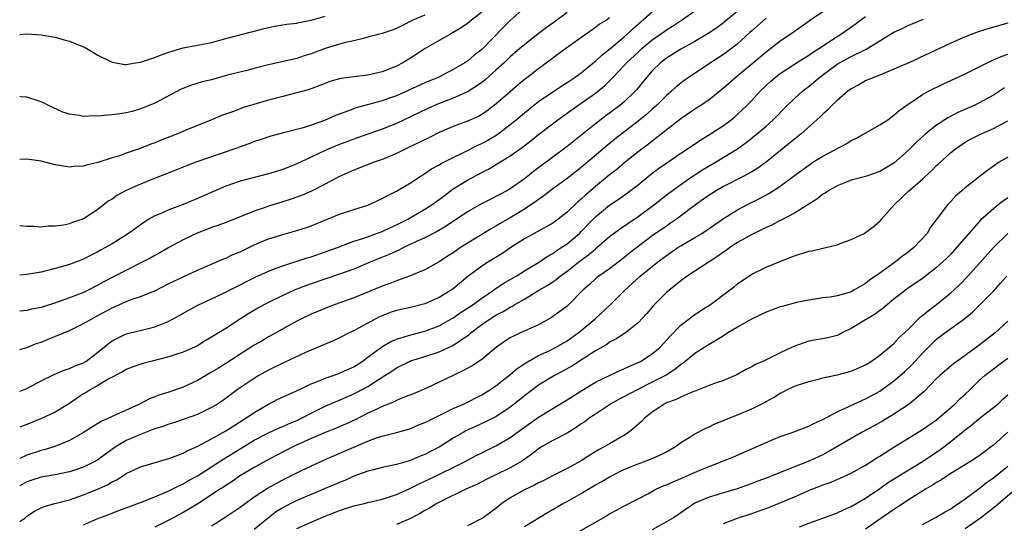
# Model space of a CAD drawing. Units: inches. Extents: x 2520000 to 2523000, y 1545000 to 1548000.
# Drawn here: x 2520000 to 2520139, y 1545836 to 1545907 of the extents above; entities that cross this region are included whole.
import ezdxf

# ---------------------------------------------------------------- set-up
doc = ezdxf.new("R2010")
doc.units = ezdxf.units.IN
doc.header["$MEASUREMENT"] = 0
doc.layers.add('LD25201545_2ft', color=253, linetype='Continuous')

msp = doc.modelspace()

# ---------------------------------------------------------------- linework, layer by layer
at = {"layer": 'LD25201545_2ft'}
for points, elevation in [([(2520114.24, 1545909), (2520111.1, 1545906.9), (2520109.94, 1545906.06), (2520109, 1545905.42), (2520108.76, 1545905.24), (2520107, 1545904.04), (2520105.66, 1545903), (2520105, 1545902.51), (2520103, 1545900.82), (2520100.82, 1545899), (2520099, 1545897.42), (2520097, 1545895.81), (2520095.81, 1545895), (2520095, 1545894.47), (2520093, 1545893.1), (2520089, 1545890), (2520088.45, 1545889.55), (2520087, 1545888.46), (2520085.16, 1545887), (2520083.99, 1545886.01), (2520083, 1545885.24), (2520081, 1545883.6), (2520079.6, 1545882.4), (2520079, 1545881.82), (2520078.54, 1545881.46), (2520077, 1545879.99), (2520075.74, 1545879), (2520075, 1545878.46), (2520074.08, 1545877.92), (2520072.39, 1545877), (2520071, 1545876.22), (2520069.11, 1545875), (2520067.85, 1545874.15), (2520065.96, 1545873), (2520065, 1545872.38), (2520063.06, 1545870.94), (2520061, 1545869.22), (2520060.69, 1545869), (2520059, 1545867.97), (2520057, 1545867.08), (2520055, 1545866.6), (2520053, 1545866.15), (2520052.14, 1545865.86), (2520051, 1545865.42), (2520050.71, 1545865.29), (2520050.12, 1545865), (2520047.65, 1545863.65), (2520047, 1545863.31), (2520046.33, 1545863), (2520045, 1545862.32), (2520044.1, 1545861.9), (2520040.23, 1545860.23), (2520037, 1545858.75), (2520035.84, 1545858.16), (2520035, 1545857.78), (2520033.66, 1545857), (2520033, 1545856.6), (2520030.61, 1545855), (2520028.53, 1545853.47), (2520027.82, 1545853), (2520027, 1545852.49), (2520026.03, 1545852.03), (2520025, 1545851.52), (2520023, 1545850.82), (2520021.63, 1545850.37), (2520021, 1545850.18), (2520020.15, 1545849.85), (2520019, 1545849.5), (2520018.65, 1545849.35), (2520017, 1545848.72), (2520015, 1545847.85), (2520013.55, 1545847), (2520012.05, 1545845.95), (2520011, 1545845.15), (2520010.74, 1545845), (2520009, 1545844.12), (2520007, 1545843.44), (2520005, 1545843.02), (2520003, 1545842.71), (2520001.7, 1545842.3), (2520001, 1545842.07), (2520000, 1545841.5)], 7240), ([(2520071, 1545908.73), (2520069, 1545906.93), (2520068.03, 1545905.97), (2520065, 1545902.88), (2520063.94, 1545902.06), (2520063, 1545901.24), (2520062.64, 1545901), (2520061, 1545900.05), (2520058.96, 1545899), (2520057, 1545898.2), (2520053, 1545896.37), (2520052.01, 1545896.01), (2520051, 1545895.65), (2520047.33, 1545894.67), (2520046.25, 1545894.25), (2520044.43, 1545893.57), (2520042.9, 1545892.9), (2520041, 1545892.24), (2520039.86, 1545891.86), (2520037.13, 1545891.13), (2520035.33, 1545890.67), (2520033.83, 1545890.17), (2520033, 1545889.91), (2520032.36, 1545889.64), (2520031, 1545889.17), (2520030.57, 1545889), (2520024.8, 1545887), (2520023.49, 1545886.51), (2520020.64, 1545885.36), (2520018.58, 1545884.58), (2520017, 1545883.94), (2520015, 1545883.04), (2520013.68, 1545882.32), (2520013, 1545881.83), (2520012.47, 1545881.53), (2520011, 1545880.38), (2520009, 1545879.06), (2520008.84, 1545879), (2520007.45, 1545878.55), (2520007, 1545878.36), (2520006.16, 1545878.16), (2520005, 1545878), (2520003.99, 1545878.01), (2520003, 1545877.89), (2520002.05, 1545877.95), (2520001, 1545877.96), (2520000.07, 1545878.07), (2520000, 1545878.07)], 7226), ([(2520000, 1545854.79), (2520000.54, 1545855), (2520001, 1545855.19), (2520003, 1545856.26), (2520004.84, 1545857.16), (2520006.24, 1545857.76), (2520007, 1545857.98), (2520007.68, 1545858.32), (2520009, 1545858.8), (2520009.31, 1545859), (2520011, 1545860.28), (2520011.87, 1545861), (2520012.48, 1545861.52), (2520013, 1545861.88), (2520015, 1545862.86), (2520017.49, 1545863.49), (2520019, 1545863.84), (2520020.44, 1545864.44), (2520021, 1545864.64), (2520022.52, 1545865.48), (2520023, 1545865.78), (2520023.78, 1545866.22), (2520025.08, 1545866.92), (2520027, 1545867.78), (2520028.5, 1545868.5), (2520031, 1545869.76), (2520031.81, 1545870.19), (2520033.14, 1545870.86), (2520035, 1545871.7), (2520036.1, 1545872.1), (2520037, 1545872.45), (2520040.43, 1545873.57), (2520041, 1545873.72), (2520043, 1545874.39), (2520044.69, 1545875), (2520047, 1545875.89), (2520048.28, 1545876.28), (2520051, 1545877.26), (2520052.16, 1545877.84), (2520053, 1545878.19), (2520054.6, 1545879), (2520057, 1545880.39), (2520057.96, 1545881), (2520059, 1545881.76), (2520059.7, 1545882.3), (2520061, 1545883.25), (2520063, 1545884.5), (2520065, 1545885.58), (2520065.94, 1545886.06), (2520069, 1545887.9), (2520070.53, 1545889), (2520071.94, 1545890.06), (2520073, 1545890.91), (2520075.73, 1545893), (2520078.54, 1545895), (2520079, 1545895.3), (2520081, 1545896.74), (2520082.26, 1545897.74), (2520083.27, 1545898.73), (2520083.51, 1545899), (2520085, 1545900.57), (2520085.38, 1545901), (2520087, 1545902.52), (2520087.54, 1545903), (2520089, 1545904.23), (2520090.63, 1545905.37), (2520091, 1545905.64), (2520091.84, 1545906.16), (2520093.13, 1545907), (2520095, 1545908.3)], 7234), ([(2520101, 1545908.28), (2520099, 1545906.62), (2520098.06, 1545905.94), (2520096.88, 1545905.12), (2520095, 1545904), (2520093, 1545902.9), (2520091, 1545901.65), (2520090.15, 1545901), (2520089, 1545899.87), (2520088.22, 1545899), (2520086.78, 1545897.22), (2520086.58, 1545897), (2520085, 1545895.47), (2520084.44, 1545895), (2520083, 1545893.91), (2520082.47, 1545893.53), (2520081, 1545892.42), (2520077, 1545889.21), (2520075, 1545887.74), (2520072.3, 1545885.7), (2520071.44, 1545885), (2520071, 1545884.66), (2520069, 1545883.27), (2520068.53, 1545883), (2520067.53, 1545882.47), (2520067, 1545882.17), (2520066.21, 1545881.79), (2520064.89, 1545881.11), (2520063, 1545880.04), (2520059.99, 1545878.01), (2520058.73, 1545877.27), (2520057, 1545876.39), (2520055.91, 1545875.91), (2520054, 1545875), (2520053.34, 1545874.66), (2520053, 1545874.52), (2520051.97, 1545874.03), (2520049.42, 1545873), (2520047, 1545871.99), (2520045, 1545871.25), (2520041, 1545869.91), (2520040.33, 1545869.67), (2520039, 1545869.17), (2520038.6, 1545869), (2520037, 1545868.27), (2520035, 1545867.29), (2520034.46, 1545867), (2520033.52, 1545866.48), (2520032.26, 1545865.74), (2520031.08, 1545865), (2520029, 1545863.62), (2520027.37, 1545862.63), (2520027, 1545862.38), (2520026.11, 1545861.89), (2520025, 1545861.2), (2520024.61, 1545861), (2520023, 1545860.27), (2520021.95, 1545859.95), (2520021, 1545859.64), (2520018.46, 1545859), (2520017.32, 1545858.68), (2520015.82, 1545858.18), (2520015, 1545857.86), (2520014.46, 1545857.54), (2520012.55, 1545856.55), (2520011, 1545855.62), (2520009.9, 1545855), (2520009.36, 1545854.64), (2520009, 1545854.44), (2520008.12, 1545853.88), (2520007, 1545853.09), (2520005, 1545851.86), (2520003.06, 1545850.94), (2520001, 1545850.11), (2520000, 1545849.76)], 7236), ([(2520000, 1545860.66), (2520001, 1545860.94), (2520002.46, 1545861.54), (2520003, 1545861.71), (2520003.93, 1545862.07), (2520007, 1545863.34), (2520009, 1545864.32), (2520010.13, 1545865), (2520011, 1545865.43), (2520013, 1545866.54), (2520015, 1545867.44), (2520015.69, 1545867.69), (2520017, 1545868.11), (2520019, 1545868.94), (2520021, 1545869.95), (2520023, 1545870.91), (2520025, 1545871.85), (2520028.6, 1545873.4), (2520029, 1545873.54), (2520029.99, 1545874.01), (2520031, 1545874.43), (2520033, 1545875.37), (2520035, 1545876.22), (2520037, 1545876.87), (2520039, 1545877.4), (2520040.22, 1545877.78), (2520041, 1545878.05), (2520045, 1545879.71), (2520047, 1545880.37), (2520049, 1545880.99), (2520051, 1545881.89), (2520051.71, 1545882.29), (2520053, 1545882.92), (2520055, 1545884.1), (2520056.34, 1545885), (2520057, 1545885.41), (2520057.93, 1545886.07), (2520059, 1545886.66), (2520059.2, 1545886.8), (2520061, 1545887.7), (2520062.33, 1545888.33), (2520064.54, 1545889.46), (2520065, 1545889.66), (2520065.86, 1545890.14), (2520067.11, 1545890.89), (2520069, 1545892.3), (2520069.86, 1545893), (2520071, 1545893.97), (2520072.27, 1545895), (2520073, 1545895.57), (2520075, 1545896.94), (2520076.25, 1545897.75), (2520077, 1545898.22), (2520078.17, 1545899), (2520079, 1545899.6), (2520080.86, 1545901.14), (2520081, 1545901.24), (2520081.91, 1545902.09), (2520083, 1545902.94), (2520085, 1545904.6), (2520085.44, 1545905), (2520086.24, 1545905.76), (2520089, 1545908.18)], 7232), ([(2520065, 1545908.12), (2520063.55, 1545907), (2520063, 1545906.54), (2520062.1, 1545905.91), (2520061, 1545905.25), (2520060.51, 1545905), (2520059, 1545904.15), (2520057.03, 1545903), (2520055, 1545901.67), (2520053.89, 1545901), (2520053, 1545900.53), (2520051, 1545899.73), (2520049, 1545899.26), (2520047, 1545899.03), (2520045.2, 1545898.8), (2520045, 1545898.74), (2520043.65, 1545898.35), (2520043, 1545898.11), (2520042.21, 1545897.79), (2520040.73, 1545897.26), (2520039, 1545896.77), (2520037, 1545896.28), (2520035, 1545895.74), (2520031.34, 1545894.66), (2520030.22, 1545894.22), (2520028.41, 1545893.59), (2520027.04, 1545893), (2520023.6, 1545891.6), (2520022.18, 1545891), (2520019.89, 1545890.11), (2520019, 1545889.74), (2520018.45, 1545889.55), (2520016.95, 1545888.95), (2520015, 1545888.29), (2520013.89, 1545887.89), (2520013, 1545887.62), (2520011, 1545886.96), (2520009.4, 1545886.6), (2520009, 1545886.48), (2520007.59, 1545886.41), (2520007, 1545886.33), (2520006.39, 1545886.39), (2520005, 1545886.66), (2520003, 1545887.18), (2520001, 1545887.43), (2520000, 1545887.4)], 7224), ([(2520077, 1545908.07), (2520075, 1545906.59), (2520074.07, 1545905.93), (2520072.93, 1545905.07), (2520071, 1545903.55), (2520070.38, 1545903), (2520069, 1545901.82), (2520068.15, 1545901), (2520067, 1545899.95), (2520065.43, 1545898.57), (2520065, 1545898.24), (2520064.29, 1545897.71), (2520063, 1545896.94), (2520061, 1545896.02), (2520059, 1545895.27), (2520058.34, 1545895), (2520057.41, 1545894.59), (2520055, 1545893.41), (2520053, 1545892.46), (2520051, 1545891.66), (2520049, 1545890.95), (2520047, 1545890.27), (2520044.62, 1545889.38), (2520043, 1545888.66), (2520041, 1545887.71), (2520039, 1545886.79), (2520037, 1545886.01), (2520035, 1545885.39), (2520031, 1545884.34), (2520029.96, 1545883.96), (2520029, 1545883.63), (2520025, 1545881.89), (2520023, 1545881.07), (2520021, 1545880.33), (2520019.77, 1545879.77), (2520019, 1545879.46), (2520018.19, 1545879), (2520017.45, 1545878.55), (2520015.29, 1545877), (2520013, 1545875.55), (2520012.07, 1545875), (2520011.38, 1545874.62), (2520011, 1545874.4), (2520010.05, 1545873.95), (2520009, 1545873.39), (2520007, 1545872.61), (2520005, 1545872.05), (2520003.73, 1545871.73), (2520003, 1545871.57), (2520001, 1545871.2), (2520000, 1545871.14)], 7228), ([(2520057, 1545907.69), (2520055.33, 1545907), (2520053.78, 1545906.22), (2520053, 1545905.84), (2520052.39, 1545905.61), (2520051, 1545905.14), (2520050.38, 1545905), (2520049, 1545904.6), (2520048.49, 1545904.49), (2520047, 1545904.1), (2520045.85, 1545903.85), (2520045, 1545903.61), (2520043, 1545903.01), (2520041, 1545902.26), (2520040.03, 1545901.97), (2520039, 1545901.62), (2520035, 1545900.7), (2520033, 1545900.19), (2520031.94, 1545899.94), (2520029.24, 1545899.24), (2520027, 1545898.62), (2520025.69, 1545898.31), (2520024.15, 1545897.85), (2520022.73, 1545897.27), (2520019, 1545895.34), (2520018.23, 1545895), (2520017.35, 1545894.65), (2520017, 1545894.51), (2520015.83, 1545894.17), (2520015, 1545893.96), (2520013.77, 1545893.77), (2520013, 1545893.66), (2520012.36, 1545893.64), (2520011, 1545893.48), (2520010.47, 1545893.53), (2520009, 1545893.43), (2520008.42, 1545893.58), (2520007, 1545893.78), (2520006.08, 1545894.08), (2520004.06, 1545895), (2520003.36, 1545895.36), (2520003, 1545895.53), (2520001, 1545896.17), (2520000.21, 1545896.21), (2520000, 1545896.24)], 7222), ([(2520000, 1545905), (2520001, 1545905.08), (2520003, 1545904.95), (2520004.64, 1545904.64), (2520005, 1545904.59), (2520006.24, 1545904.24), (2520007, 1545904.04), (2520009, 1545903.23), (2520009.43, 1545903), (2520011, 1545902.07), (2520013, 1545901.09), (2520013.07, 1545901.07), (2520013.51, 1545901), (2520014.77, 1545900.77), (2520015, 1545900.77), (2520016.31, 1545901), (2520017, 1545901.1), (2520018.42, 1545901.58), (2520019, 1545901.75), (2520019.9, 1545902.1), (2520021, 1545902.51), (2520023, 1545903.11), (2520025, 1545903.47), (2520027, 1545903.86), (2520029, 1545904.41), (2520032.62, 1545905.38), (2520033, 1545905.46), (2520034.2, 1545905.8), (2520035, 1545905.98), (2520035.85, 1545906.15), (2520037, 1545906.34), (2520037.57, 1545906.43), (2520039, 1545906.6), (2520039.33, 1545906.68), (2520041, 1545906.98), (2520043, 1545907.58)], 7220), ([(2520000, 1545836.46), (2520000.76, 1545837), (2520001, 1545837.2), (2520002.09, 1545837.91), (2520003, 1545838.4), (2520003.42, 1545838.58), (2520004.95, 1545839), (2520007, 1545839.53), (2520009, 1545840.23), (2520010.96, 1545841.04), (2520012.35, 1545841.65), (2520013, 1545842.05), (2520013.65, 1545842.35), (2520015, 1545843.22), (2520017, 1545844.17), (2520021, 1545845.33), (2520021.51, 1545845.51), (2520023, 1545846.1), (2520023.58, 1545846.42), (2520025.07, 1545847.07), (2520027, 1545848.1), (2520029, 1545849.22), (2520031.83, 1545851), (2520033, 1545851.82), (2520035, 1545853), (2520036.33, 1545853.67), (2520038.77, 1545854.77), (2520041, 1545855.86), (2520042.37, 1545856.37), (2520043, 1545856.64), (2520044.09, 1545857), (2520045, 1545857.33), (2520046.13, 1545857.87), (2520047, 1545858.24), (2520048.18, 1545859), (2520049, 1545859.58), (2520050.96, 1545861.04), (2520052.21, 1545861.79), (2520053, 1545862.12), (2520054.58, 1545862.58), (2520055.21, 1545862.79), (2520057, 1545863.25), (2520059, 1545864.02), (2520061, 1545865.14), (2520062.1, 1545865.9), (2520063, 1545866.46), (2520063.79, 1545867), (2520065, 1545867.88), (2520066.66, 1545869), (2520066.85, 1545869.15), (2520068.04, 1545869.96), (2520069.83, 1545871), (2520071, 1545871.73), (2520073, 1545872.92), (2520074.23, 1545873.77), (2520075, 1545874.18), (2520075.46, 1545874.54), (2520076.2, 1545875), (2520077, 1545875.54), (2520078.74, 1545877), (2520079, 1545877.25), (2520080.68, 1545879), (2520081, 1545879.32), (2520083, 1545880.98), (2520084.22, 1545881.78), (2520085, 1545882.35), (2520085.39, 1545882.61), (2520087, 1545883.84), (2520089, 1545885.46), (2520089.88, 1545886.12), (2520091.05, 1545886.95), (2520093, 1545888.29), (2520094.1, 1545889), (2520095.83, 1545890.17), (2520097.19, 1545891), (2520099, 1545892.2), (2520100.08, 1545893), (2520100.59, 1545893.41), (2520101, 1545893.77), (2520102.3, 1545895), (2520103, 1545895.72), (2520104.18, 1545897), (2520105, 1545897.79), (2520105.63, 1545898.37), (2520106.34, 1545899), (2520107, 1545899.51), (2520109.28, 1545901), (2520111, 1545902.06), (2520111.55, 1545902.45), (2520112.45, 1545903), (2520115, 1545904.71), (2520115.48, 1545905), (2520117.54, 1545906.46), (2520119, 1545907.52)], 7242), ([(2520083, 1545907.31), (2520082.54, 1545907), (2520081.57, 1545906.43), (2520081, 1545905.98), (2520076.84, 1545903), (2520073, 1545900.14), (2520071.51, 1545899), (2520071.21, 1545898.79), (2520070.11, 1545897.9), (2520069, 1545896.94), (2520067, 1545895.17), (2520065.76, 1545894.24), (2520065, 1545893.72), (2520064.53, 1545893.47), (2520063, 1545892.78), (2520061, 1545892.05), (2520059, 1545891.18), (2520057.56, 1545890.44), (2520054.53, 1545889), (2520053, 1545888.22), (2520051, 1545887.38), (2520049.88, 1545887), (2520047, 1545885.89), (2520045, 1545884.99), (2520043, 1545883.92), (2520041.05, 1545882.95), (2520039.65, 1545882.35), (2520038.19, 1545881.81), (2520037, 1545881.42), (2520035, 1545880.81), (2520034.69, 1545880.69), (2520033, 1545880.14), (2520031.51, 1545879.51), (2520029, 1545878.53), (2520027.87, 1545878.13), (2520027, 1545877.84), (2520026.41, 1545877.59), (2520024.95, 1545877.05), (2520023, 1545876.1), (2520021, 1545875), (2520019.73, 1545874.27), (2520019, 1545873.89), (2520018.43, 1545873.57), (2520017.33, 1545873), (2520013, 1545870.81), (2520011.83, 1545870.17), (2520011, 1545869.7), (2520009.63, 1545869), (2520009, 1545868.7), (2520007, 1545867.94), (2520005.34, 1545867.34), (2520003, 1545866.57), (2520001.68, 1545866.32), (2520001, 1545866.16), (2520000.08, 1545866.08), (2520000, 1545866.08)], 7230), ([(2520105, 1545907.3), (2520103, 1545905.52), (2520102.74, 1545905.26), (2520101, 1545903.68), (2520100.12, 1545903), (2520099, 1545902.16), (2520097.18, 1545901), (2520094.18, 1545899), (2520093.48, 1545898.52), (2520093, 1545898.16), (2520092.36, 1545897.64), (2520091.69, 1545897), (2520091, 1545896.41), (2520089.59, 1545895), (2520089, 1545894.48), (2520088.22, 1545893.78), (2520087, 1545892.77), (2520083.75, 1545890.25), (2520082.64, 1545889.36), (2520079, 1545886.26), (2520077, 1545884.72), (2520075, 1545883.28), (2520074.62, 1545883), (2520073.72, 1545882.28), (2520073, 1545881.79), (2520072.56, 1545881.44), (2520071.89, 1545881), (2520071, 1545880.42), (2520069, 1545879.21), (2520067.61, 1545878.39), (2520067, 1545878.01), (2520066.35, 1545877.65), (2520063, 1545875.62), (2520062.03, 1545875), (2520061, 1545874.29), (2520060.2, 1545873.8), (2520059, 1545873.01), (2520057, 1545871.89), (2520054.83, 1545871), (2520053, 1545870.33), (2520052.06, 1545869.94), (2520051, 1545869.56), (2520047, 1545867.94), (2520044.4, 1545867), (2520043.39, 1545866.61), (2520041, 1545865.63), (2520039.67, 1545865), (2520039, 1545864.66), (2520036.04, 1545863), (2520035, 1545862.44), (2520034.09, 1545861.91), (2520033, 1545861.26), (2520029, 1545858.69), (2520027.95, 1545858.05), (2520027, 1545857.46), (2520025, 1545856.3), (2520023, 1545855.37), (2520021, 1545854.66), (2520019.72, 1545854.28), (2520019, 1545853.99), (2520018.27, 1545853.73), (2520016.84, 1545853), (2520013.41, 1545851.41), (2520013, 1545851.24), (2520012.51, 1545851), (2520011.44, 1545850.56), (2520011, 1545850.27), (2520009, 1545848.99), (2520007, 1545847.86), (2520004.96, 1545847), (2520003.46, 1545846.54), (2520003, 1545846.44), (2520001, 1545845.8), (2520000, 1545845.35)], 7238), ([(2520009, 1545836.01), (2520011, 1545836.91), (2520012.53, 1545837.47), (2520013, 1545837.66), (2520014.06, 1545838.06), (2520015, 1545838.39), (2520017.25, 1545839.25), (2520019, 1545839.95), (2520021, 1545840.79), (2520022.46, 1545841.54), (2520023, 1545841.77), (2520023.77, 1545842.23), (2520025, 1545842.89), (2520027, 1545844.17), (2520028.7, 1545845.3), (2520031, 1545846.71), (2520033, 1545847.89), (2520035, 1545848.93), (2520036.42, 1545849.58), (2520037, 1545849.82), (2520037.8, 1545850.2), (2520039, 1545850.7), (2520039.63, 1545851), (2520041, 1545851.72), (2520043, 1545852.69), (2520044.6, 1545853.4), (2520045, 1545853.54), (2520045.95, 1545853.95), (2520047, 1545854.41), (2520047.39, 1545854.61), (2520049, 1545855.47), (2520050.35, 1545856.35), (2520051.39, 1545857), (2520052.37, 1545857.63), (2520053, 1545858.08), (2520054.86, 1545859), (2520055, 1545859.06), (2520057, 1545859.68), (2520059, 1545860.35), (2520060.83, 1545861.17), (2520061, 1545861.27), (2520061.9, 1545861.9), (2520063.22, 1545862.78), (2520063.45, 1545863), (2520065, 1545864.17), (2520066.18, 1545865), (2520067, 1545865.52), (2520068, 1545866), (2520069, 1545866.63), (2520069.26, 1545866.74), (2520069.68, 1545867), (2520071, 1545867.74), (2520073.04, 1545869), (2520074.28, 1545869.72), (2520075.49, 1545870.51), (2520076.05, 1545871), (2520077, 1545871.69), (2520078.84, 1545873.16), (2520080.01, 1545873.99), (2520081, 1545874.84), (2520081.21, 1545875), (2520083, 1545876.57), (2520084.4, 1545877.6), (2520087, 1545879.36), (2520089, 1545880.81), (2520091.33, 1545882.67), (2520093, 1545883.9), (2520094.62, 1545885), (2520096.07, 1545885.93), (2520097.9, 1545887), (2520101, 1545888.92), (2520102.22, 1545889.78), (2520103.33, 1545890.67), (2520105, 1545892.1), (2520106.01, 1545893), (2520107.99, 1545895), (2520109, 1545895.97), (2520110.13, 1545897), (2520110.62, 1545897.38), (2520111, 1545897.67), (2520111.73, 1545898.27), (2520112.57, 1545899), (2520115, 1545900.8), (2520115.33, 1545901), (2520117, 1545901.91), (2520118.79, 1545902.79), (2520119.09, 1545902.91), (2520123, 1545905.3), (2520124.16, 1545905.84), (2520125, 1545906.27), (2520126.76, 1545907), (2520127.14, 1545907.14)], 7244), ([(2520139, 1545906.6), (2520136.22, 1545905.78), (2520135, 1545905.4), (2520133.88, 1545905), (2520133, 1545904.65), (2520131, 1545903.78), (2520125.08, 1545901), (2520123, 1545900.1), (2520121, 1545899.28), (2520120.25, 1545899), (2520119, 1545898.45), (2520118.08, 1545897.92), (2520117, 1545897.35), (2520116.81, 1545897.19), (2520116.52, 1545897), (2520115, 1545895.69), (2520114.28, 1545895), (2520113.66, 1545894.34), (2520113, 1545893.79), (2520112.62, 1545893.38), (2520109.95, 1545891), (2520109, 1545890.25), (2520108.32, 1545889.68), (2520105, 1545887), (2520103.83, 1545886.17), (2520103, 1545885.66), (2520101.78, 1545885), (2520099, 1545883.6), (2520097.97, 1545883), (2520097, 1545882.38), (2520095.06, 1545881), (2520092.4, 1545879), (2520091.58, 1545878.42), (2520091, 1545878.04), (2520089, 1545876.64), (2520085.79, 1545874.21), (2520085, 1545873.55), (2520083, 1545872.03), (2520081.49, 1545871), (2520081.21, 1545870.79), (2520081, 1545870.6), (2520080.18, 1545869.82), (2520079.24, 1545869), (2520077.25, 1545867), (2520077, 1545866.78), (2520075.99, 1545866.01), (2520074.84, 1545865.16), (2520073, 1545864.16), (2520070.45, 1545863), (2520069, 1545862.3), (2520068.2, 1545861.8), (2520067.09, 1545861), (2520065, 1545859.27), (2520063.64, 1545858.36), (2520062.35, 1545857.65), (2520059, 1545856.05), (2520057.24, 1545855.24), (2520055.51, 1545854.49), (2520053.85, 1545853.85), (2520053, 1545853.49), (2520052.69, 1545853.31), (2520051, 1545852.64), (2520050.34, 1545852.34), (2520049, 1545851.69), (2520047.21, 1545850.79), (2520045.84, 1545850.16), (2520044.44, 1545849.56), (2520042.99, 1545848.99), (2520041, 1545848.14), (2520038.54, 1545847), (2520036.18, 1545845.82), (2520034.67, 1545845), (2520033, 1545844.05), (2520031.08, 1545842.92), (2520029.89, 1545842.11), (2520029, 1545841.55), (2520028.68, 1545841.32), (2520028.16, 1545841), (2520027, 1545840.22), (2520025.04, 1545838.96), (2520023.81, 1545838.19), (2520023, 1545837.72), (2520021, 1545836.65), (2520019, 1545835.67)], 7246), ([(2520027, 1545835.87), (2520028.92, 1545837.08), (2520031, 1545838.47), (2520031.7, 1545839), (2520033, 1545839.92), (2520034.85, 1545841.15), (2520037, 1545842.33), (2520039, 1545843.33), (2520039.64, 1545843.64), (2520043, 1545845.2), (2520047, 1545846.94), (2520049, 1545847.79), (2520050.22, 1545848.22), (2520051, 1545848.46), (2520053, 1545848.98), (2520054.57, 1545849.43), (2520055, 1545849.57), (2520056, 1545850), (2520057, 1545850.39), (2520057.4, 1545850.6), (2520059.69, 1545851.69), (2520061, 1545852.35), (2520062.43, 1545853), (2520065, 1545854.3), (2520066.14, 1545855), (2520067, 1545855.58), (2520069, 1545857.15), (2520070, 1545858), (2520071.19, 1545858.81), (2520073, 1545859.81), (2520074.5, 1545860.5), (2520075, 1545860.74), (2520075.47, 1545861), (2520077, 1545861.89), (2520078.56, 1545863), (2520079, 1545863.35), (2520080.98, 1545865), (2520083.07, 1545866.93), (2520085.15, 1545869), (2520087.3, 1545871), (2520089.79, 1545873), (2520091, 1545873.9), (2520092.61, 1545875), (2520093, 1545875.25), (2520095, 1545876.41), (2520095.96, 1545877), (2520096.59, 1545877.41), (2520097, 1545877.71), (2520099, 1545879.12), (2520101, 1545880.33), (2520102.28, 1545881), (2520104.1, 1545881.9), (2520105.4, 1545882.6), (2520107, 1545883.66), (2520109, 1545885.15), (2520111, 1545886.6), (2520111.6, 1545887), (2520113, 1545887.88), (2520116.35, 1545889.65), (2520117, 1545890.07), (2520117.64, 1545890.36), (2520121, 1545892.26), (2520122.12, 1545893), (2520123, 1545893.63), (2520123.71, 1545894.29), (2520125, 1545895.19), (2520125.53, 1545895.53), (2520127, 1545896.52), (2520127.86, 1545897), (2520129.97, 1545898.03), (2520131, 1545898.5), (2520133, 1545899.45), (2520136.09, 1545901), (2520136.7, 1545901.3), (2520137, 1545901.41), (2520138.09, 1545901.91), (2520139, 1545902.22)], 7248), ([(2520138.54, 1545897.46), (2520137, 1545896.47), (2520135, 1545895.35), (2520134.26, 1545895), (2520131.99, 1545894.01), (2520130.68, 1545893.33), (2520129, 1545892.21), (2520127.44, 1545891), (2520126.15, 1545889.85), (2520125, 1545888.68), (2520123, 1545886.89), (2520121.8, 1545886.2), (2520121, 1545885.71), (2520119, 1545885), (2520117, 1545884.47), (2520116.17, 1545884.17), (2520115, 1545883.71), (2520113.77, 1545883), (2520113.32, 1545882.68), (2520113, 1545882.51), (2520112.17, 1545881.83), (2520111, 1545881.11), (2520109, 1545879.84), (2520107.14, 1545878.86), (2520107, 1545878.81), (2520105.82, 1545878.18), (2520105, 1545877.84), (2520104.45, 1545877.55), (2520103, 1545876.86), (2520101, 1545875.72), (2520099.91, 1545875), (2520099.39, 1545874.61), (2520099, 1545874.35), (2520098.22, 1545873.78), (2520096.98, 1545873), (2520093.9, 1545871), (2520093, 1545870.34), (2520092.28, 1545869.72), (2520091.36, 1545869), (2520091, 1545868.67), (2520089.16, 1545866.84), (2520089, 1545866.64), (2520088.25, 1545865.75), (2520087, 1545864.42), (2520085.23, 1545863), (2520083.88, 1545862.12), (2520083, 1545861.68), (2520082.62, 1545861.38), (2520081, 1545860.47), (2520079.55, 1545859.55), (2520077.68, 1545858.32), (2520076.4, 1545857.6), (2520075.25, 1545857), (2520073, 1545855.63), (2520071, 1545854.13), (2520069.59, 1545853), (2520069, 1545852.56), (2520067, 1545851.21), (2520065.53, 1545850.47), (2520064.15, 1545849.85), (2520062.78, 1545849.22), (2520062.37, 1545849), (2520061, 1545848.19), (2520059, 1545846.94), (2520057.72, 1545846.28), (2520057, 1545845.89), (2520056.36, 1545845.64), (2520055, 1545845.03), (2520053, 1545844.49), (2520052.34, 1545844.34), (2520051, 1545844.08), (2520049.76, 1545843.76), (2520049, 1545843.55), (2520047, 1545842.83), (2520045.74, 1545842.26), (2520045, 1545841.97), (2520044.33, 1545841.67), (2520043, 1545841.09), (2520041, 1545840.28), (2520039, 1545839.44), (2520038.13, 1545839), (2520037, 1545838.4), (2520036.14, 1545837.86), (2520035, 1545837), (2520033, 1545835.35)], 7250), ([(2520039, 1545835.49), (2520041, 1545836.4), (2520042.84, 1545837.16), (2520044.27, 1545837.73), (2520045, 1545838.01), (2520047, 1545838.66), (2520048.48, 1545839), (2520049, 1545839.14), (2520051, 1545839.6), (2520051.88, 1545839.88), (2520053, 1545840.26), (2520054.87, 1545841.13), (2520055, 1545841.17), (2520056.21, 1545841.79), (2520057, 1545842.13), (2520057.59, 1545842.41), (2520061, 1545844.08), (2520062.84, 1545845), (2520064.24, 1545845.76), (2520065, 1545846.15), (2520067, 1545847.13), (2520069, 1545848.29), (2520071, 1545849.75), (2520073, 1545851.14), (2520075, 1545852.39), (2520077, 1545853.6), (2520079.08, 1545854.92), (2520081, 1545856.06), (2520084.33, 1545857.67), (2520085, 1545857.93), (2520085.72, 1545858.28), (2520087, 1545858.82), (2520087.34, 1545859), (2520089, 1545860.07), (2520090.09, 1545861), (2520091.49, 1545862.51), (2520093, 1545864.1), (2520094.19, 1545865), (2520094.64, 1545865.36), (2520095.84, 1545866.16), (2520097.17, 1545867), (2520099.84, 1545869), (2520100.5, 1545869.5), (2520101, 1545869.91), (2520103, 1545871.25), (2520105, 1545872.25), (2520106.85, 1545873), (2520108.41, 1545873.59), (2520109, 1545873.83), (2520111, 1545874.48), (2520111.44, 1545874.56), (2520113.41, 1545875), (2520115, 1545875.4), (2520115.66, 1545875.66), (2520117, 1545876.14), (2520118.8, 1545877), (2520119, 1545877.11), (2520120.09, 1545877.91), (2520121, 1545878.71), (2520121.14, 1545878.86), (2520121.24, 1545879), (2520123.01, 1545881), (2520125.07, 1545883), (2520127, 1545884.64), (2520127.4, 1545885), (2520128.23, 1545885.77), (2520129, 1545886.55), (2520129.24, 1545886.76), (2520131, 1545888.39), (2520131.78, 1545889), (2520133, 1545889.82), (2520133.75, 1545890.25), (2520135.07, 1545890.93), (2520137, 1545891.76), (2520139, 1545892.82)], 7252), ([(2520139, 1545887.72), (2520137.79, 1545887), (2520137.32, 1545886.68), (2520136.14, 1545885.86), (2520135, 1545884.97), (2520133, 1545883.39), (2520132.53, 1545883), (2520131.72, 1545882.28), (2520131, 1545881.49), (2520130.51, 1545881), (2520129.08, 1545879.08), (2520128.14, 1545877.86), (2520127.67, 1545877), (2520125.8, 1545875), (2520125, 1545874.38), (2520124.2, 1545873.8), (2520123.22, 1545873), (2520121, 1545871.43), (2520119.56, 1545870.44), (2520119, 1545869.96), (2520117.37, 1545869), (2520117, 1545868.8), (2520116.68, 1545868.68), (2520115, 1545868.22), (2520114.03, 1545868.03), (2520113, 1545867.92), (2520111, 1545867.63), (2520109.29, 1545867.29), (2520107.26, 1545866.74), (2520107, 1545866.67), (2520105, 1545865.91), (2520102.88, 1545864.88), (2520101, 1545863.83), (2520099.64, 1545863), (2520099.25, 1545862.75), (2520099, 1545862.61), (2520098.02, 1545861.98), (2520097, 1545861.39), (2520096.38, 1545861), (2520095, 1545860.1), (2520093.28, 1545858.72), (2520093, 1545858.55), (2520092.16, 1545857.84), (2520090.93, 1545857.07), (2520089, 1545856.06), (2520086.85, 1545855), (2520085, 1545854), (2520084.34, 1545853.66), (2520083.12, 1545853), (2520081, 1545851.59), (2520080.14, 1545851), (2520079.5, 1545850.5), (2520079, 1545850.19), (2520078.3, 1545849.7), (2520077, 1545848.91), (2520075, 1545847.86), (2520073.51, 1545847), (2520073, 1545846.69), (2520072.06, 1545845.94), (2520070.74, 1545845), (2520069, 1545844), (2520066.9, 1545843), (2520065.64, 1545842.36), (2520064.32, 1545841.68), (2520062.77, 1545841), (2520059.34, 1545839.34), (2520058.68, 1545839), (2520057.65, 1545838.35), (2520057, 1545838.02), (2520056.38, 1545837.62), (2520055, 1545836.9), (2520053, 1545836.04)], 7254), ([(2520139, 1545881.99), (2520138.41, 1545881.59), (2520137.68, 1545881), (2520137, 1545880.48), (2520135.16, 1545878.84), (2520133.52, 1545877), (2520131.82, 1545875), (2520131, 1545874.09), (2520130.46, 1545873.54), (2520129, 1545872.19), (2520127, 1545870.67), (2520125, 1545869.29), (2520124.6, 1545869), (2520123, 1545867.76), (2520122.07, 1545867), (2520121.5, 1545866.5), (2520121, 1545866.17), (2520120.34, 1545865.66), (2520119.21, 1545865), (2520117, 1545863.6), (2520115.73, 1545863), (2520115.26, 1545862.74), (2520115, 1545862.64), (2520113.69, 1545862.31), (2520111, 1545861.83), (2520108.89, 1545861.11), (2520108.69, 1545861), (2520107, 1545860.21), (2520105.39, 1545859.39), (2520104.54, 1545859), (2520103.46, 1545858.54), (2520103, 1545858.25), (2520102.16, 1545857.84), (2520100.9, 1545857.1), (2520100.67, 1545857), (2520099, 1545856.31), (2520097.97, 1545855.97), (2520097, 1545855.61), (2520095.13, 1545854.87), (2520094.72, 1545854.72), (2520093, 1545853.98), (2520092.35, 1545853.65), (2520091, 1545853.16), (2520090.69, 1545853), (2520089, 1545851.85), (2520087.9, 1545851), (2520087.47, 1545850.53), (2520086.41, 1545849.59), (2520085.64, 1545849), (2520085, 1545848.57), (2520083, 1545847.42), (2520082.3, 1545847), (2520081.44, 1545846.56), (2520080.21, 1545845.79), (2520078.98, 1545845), (2520077, 1545843.93), (2520075.06, 1545842.94), (2520073.76, 1545842.24), (2520073, 1545841.9), (2520072.43, 1545841.57), (2520071, 1545840.93), (2520069, 1545839.79), (2520067.85, 1545839), (2520067, 1545838.29), (2520065.21, 1545837), (2520065, 1545836.87), (2520063, 1545835.88)], 7256), ([(2520071, 1545835.76), (2520074.24, 1545837.76), (2520075, 1545838.17), (2520076.42, 1545839), (2520077, 1545839.3), (2520079, 1545840.42), (2520079.96, 1545841), (2520081, 1545841.61), (2520081.9, 1545842.1), (2520083, 1545842.75), (2520083.47, 1545843), (2520085, 1545843.77), (2520087, 1545844.6), (2520088.16, 1545845), (2520088.77, 1545845.23), (2520089, 1545845.35), (2520090.17, 1545845.83), (2520091, 1545846.28), (2520092.26, 1545847), (2520093, 1545847.58), (2520094.44, 1545848.44), (2520095, 1545848.81), (2520096.45, 1545849.55), (2520097, 1545849.77), (2520097.81, 1545850.19), (2520099, 1545850.68), (2520099.22, 1545850.78), (2520101, 1545851.47), (2520103, 1545852.3), (2520104.78, 1545853.22), (2520105, 1545853.35), (2520106.07, 1545853.93), (2520107, 1545854.53), (2520107.32, 1545854.68), (2520107.94, 1545855), (2520109, 1545855.5), (2520111, 1545856.17), (2520112.56, 1545856.56), (2520113, 1545856.69), (2520115, 1545857.12), (2520117, 1545857.64), (2520119, 1545858.51), (2520119.78, 1545859), (2520121, 1545859.88), (2520122.38, 1545861), (2520122.7, 1545861.3), (2520123, 1545861.52), (2520123.7, 1545862.3), (2520125, 1545863.49), (2520126.75, 1545865.25), (2520127, 1545865.43), (2520127.85, 1545866.15), (2520129, 1545867), (2520131, 1545868.62), (2520131.41, 1545869), (2520132.22, 1545869.78), (2520133.39, 1545871), (2520137, 1545875.02), (2520139, 1545876.97)], 7258), ([(2520078.6, 1545835), (2520082.07, 1545837), (2520083, 1545837.56), (2520083.95, 1545838.05), (2520085, 1545838.63), (2520087, 1545839.64), (2520088.36, 1545840.36), (2520089.51, 1545841), (2520090.53, 1545841.47), (2520091, 1545841.63), (2520091.94, 1545842.06), (2520093.36, 1545842.64), (2520095.68, 1545843.68), (2520097, 1545844.23), (2520099.03, 1545845), (2520100.41, 1545845.59), (2520105, 1545847.6), (2520107, 1545848.43), (2520108.69, 1545849), (2520111, 1545849.87), (2520111.74, 1545850.26), (2520113, 1545850.82), (2520115, 1545851.92), (2520116.66, 1545852.66), (2520117.36, 1545853), (2520119, 1545853.71), (2520121, 1545854.81), (2520123, 1545856.25), (2520124.48, 1545857.52), (2520125.5, 1545858.5), (2520127, 1545860.13), (2520128.42, 1545861.58), (2520129, 1545862.14), (2520130.15, 1545863), (2520132.98, 1545865.02), (2520134.06, 1545865.94), (2520135.07, 1545866.93), (2520137, 1545868.89), (2520138.01, 1545869.99), (2520138.86, 1545871)], 7260), ([(2520139, 1545864.65), (2520137.22, 1545863), (2520135, 1545861.3), (2520133, 1545859.81), (2520131.86, 1545859), (2520131.37, 1545858.63), (2520129.44, 1545857), (2520129, 1545856.58), (2520127.24, 1545854.76), (2520125.13, 1545853), (2520123, 1545851.58), (2520121.4, 1545850.6), (2520120.11, 1545849.89), (2520118.44, 1545849), (2520117, 1545848.17), (2520113.75, 1545846.25), (2520113, 1545845.87), (2520111.15, 1545845), (2520109, 1545844.18), (2520107.58, 1545843.58), (2520107, 1545843.37), (2520106.12, 1545843), (2520105, 1545842.56), (2520103.86, 1545842.14), (2520103, 1545841.8), (2520100.93, 1545841.07), (2520099, 1545840.52), (2520098.29, 1545840.29), (2520097, 1545839.91), (2520095, 1545839.04), (2520093, 1545837.71), (2520091.99, 1545837), (2520091, 1545836.41), (2520089, 1545835.32)], 7262), ([(2520099, 1545836.2), (2520101, 1545836.95), (2520103, 1545837.59), (2520104.04, 1545837.96), (2520105.5, 1545838.5), (2520109, 1545839.95), (2520110.68, 1545840.68), (2520111.45, 1545841), (2520112.57, 1545841.43), (2520113, 1545841.61), (2520114.03, 1545841.97), (2520115.44, 1545842.56), (2520117, 1545843.26), (2520119, 1545844.38), (2520120.58, 1545845.42), (2520121, 1545845.67), (2520121.8, 1545846.2), (2520123, 1545846.93), (2520127, 1545849.42), (2520129, 1545850.79), (2520131, 1545852.5), (2520131.56, 1545853), (2520132.27, 1545853.73), (2520133, 1545854.39), (2520133.66, 1545855), (2520135, 1545856.29), (2520135.8, 1545857), (2520136.46, 1545857.54), (2520138.36, 1545859), (2520139, 1545859.47)], 7264), ([(2520109.71, 1545835.71), (2520111, 1545836.23), (2520113.15, 1545837), (2520115, 1545837.69), (2520115.89, 1545838.11), (2520117, 1545838.58), (2520119, 1545839.74), (2520121, 1545841.1), (2520122.11, 1545841.89), (2520123.33, 1545842.67), (2520127, 1545844.91), (2520129.44, 1545846.56), (2520131, 1545847.74), (2520132.8, 1545849.2), (2520133, 1545849.37), (2520133.94, 1545850.06), (2520135, 1545850.94), (2520137, 1545852.49), (2520137.59, 1545853), (2520138.32, 1545853.68), (2520139, 1545854.29)], 7266), ([(2520139, 1545849.06), (2520137, 1545847.23), (2520136.71, 1545847), (2520135.73, 1545846.27), (2520135, 1545845.71), (2520133.92, 1545845), (2520131, 1545843.23), (2520130.63, 1545843), (2520129.67, 1545842.33), (2520129, 1545841.96), (2520128.43, 1545841.57), (2520127.43, 1545841), (2520125, 1545839.47), (2520123.52, 1545838.48), (2520123, 1545838.17), (2520121, 1545836.8), (2520119, 1545835.38)], 7268), ([(2520127, 1545836.05), (2520128.95, 1545837.06), (2520130.18, 1545837.82), (2520131, 1545838.27), (2520131.42, 1545838.58), (2520132.1, 1545839), (2520133, 1545839.64), (2520135, 1545841.12), (2520136.04, 1545841.96), (2520137, 1545842.61), (2520139, 1545844.24)], 7270), ([(2520133, 1545835.48), (2520135.16, 1545837), (2520137.32, 1545838.68), (2520140.57, 1545841.43)], 7272)]:
    msp.add_lwpolyline(points, dxfattribs=dict(at, elevation=elevation))

doc.saveas('drawing.dxf')
